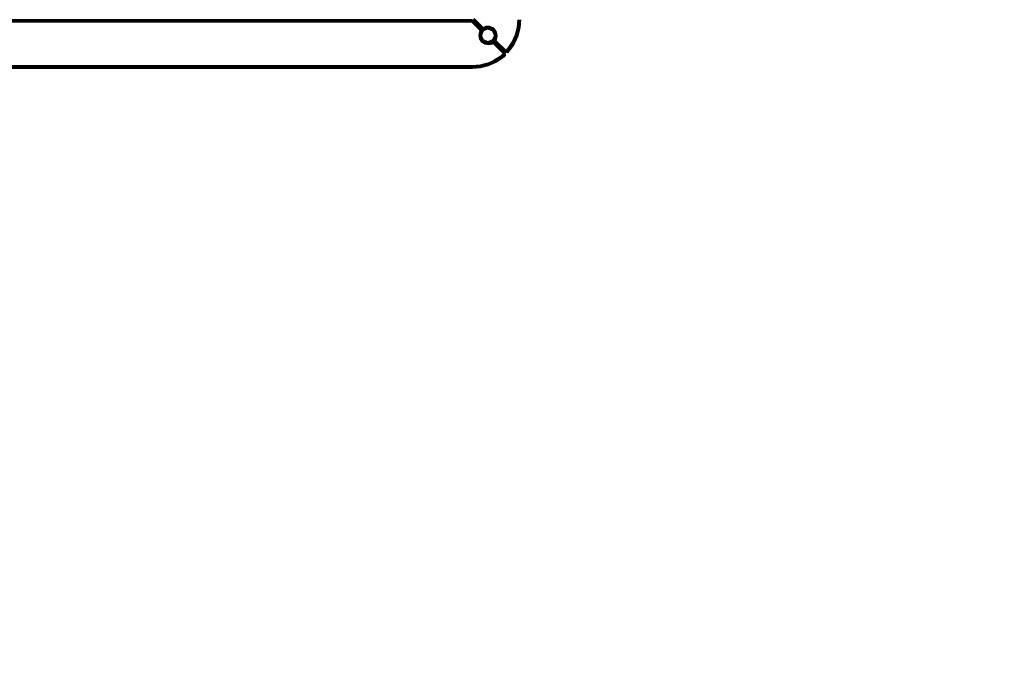
# Model space of a CAD drawing. Units: millimetres. Extents: x -4534 to 376414, y -3372 to 3745.
# Drawn here: x -75 to 532, y 1137 to 1529 of the extents above; entities that cross this region are included whole.
import ezdxf

# ---------------------------------------------------------------- set-up
doc = ezdxf.new("R2010")
doc.units = ezdxf.units.MM
doc.layers.add('Opvangzone', color=7, linetype='Continuous', true_color=0x00a19a)
doc.layers.add('Toestel 2D', color=7, linetype='Continuous', lineweight=20)
doc.layers.add('VP-EQ', color=7, linetype='Continuous', true_color=0x8a3492, plot=False)

# ---------------------------------------------------------------- blocks, each defined once
blk = doc.blocks.new('2851')
at = {"layer": 'VP-EQ', "color": 0}
for p, q in [((4860.496, -3270.229), (4860.491, -3338.443)), ((4860.491, -3270.229), (4860.491, -3338.443)), ((4860.511, -3270.229), (4860.496, -3338.443)), ((4860.505, -3270.229), (4860.496, -3338.443)), ((4860.496, -3270.229), (4860.496, -3338.443)), ((4860.535, -3270.229), (4860.511, -3338.443)), ((4860.523, -3270.229), (4860.511, -3338.443)), ((4860.511, -3270.229), (4860.511, -3338.443)), ((4860.547, -3270.229), (4860.534, -3338.443)), ((4860.535, -3270.229), (4860.534, -3338.443)), ((4860.547, -3270.229), (4860.566, -3338.443)), ((4860.575, -3270.229), (4860.566, -3338.443)), ((4860.575, -3270.229), (4860.602, -3338.443)), ((4860.607, -3270.229), (4860.602, -3338.443)), ((4860.607, -3270.229), (4860.641, -3338.443)), ((4860.641, -3338.443), (4860.641, -3270.229)), ((4863.341, -3270.292), (4863.341, -3338.381)), ((4863.374, -3338.386), (4863.374, -3270.287)), ((4863.406, -3338.39), (4863.406, -3270.283)), ((4863.434, -3338.394), (4863.434, -3270.279)), ((4863.458, -3338.397), (4863.458, -3270.275)), ((4860.496, -3338.443), (4860.491, -3338.443)), ((4860.491, -3338.443), (4860.501, -3338.695)), ((4860.511, -3338.443), (4860.496, -3338.443)), ((4860.496, -3338.443), (4860.506, -3338.694)), ((4860.534, -3338.443), (4860.511, -3338.443)), ((4860.511, -3338.443), (4860.521, -3338.693)), ((4860.566, -3338.443), (4860.534, -3338.443)), ((4860.534, -3338.443), (4860.545, -3338.691)), ((4860.602, -3338.443), (4860.566, -3338.443)), ((4860.566, -3338.443), (4860.576, -3338.688)), ((4860.641, -3338.443), (4860.602, -3338.443)), ((4860.602, -3338.443), (4860.612, -3338.685)), ((4860.651, -3338.682), (4860.641, -3338.443)), ((4862.788, -3338.934), (4863.341, -3338.381)), ((4862.788, -3338.934), (4863.372, -3338.405)), ((4863.372, -3338.405), (4862.789, -3338.944)), ((4862.794, -3338.983), (4863.372, -3338.405)), ((4862.794, -3338.983), (4863.401, -3338.427)), ((4863.401, -3338.427), (4862.795, -3338.992)), ((4862.797, -3339.019), (4863.401, -3338.427)), ((4862.798, -3339.029), (4863.401, -3338.427)), ((4862.798, -3339.029), (4863.426, -3338.446)), ((4862.8, -3339.07), (4863.426, -3338.446)), ((4863.426, -3338.446), (4862.8, -3339.061)), ((4862.8, -3339.07), (4863.437, -3338.454)), ((4862.8, -3339.07), (4863.402, -3338.502)), ((4862.801, -3339.074), (4863.402, -3338.502)), ((4863.402, -3338.502), (4862.816, -3339.09)), ((4862.844, -3339.089), (4863.402, -3338.502)), ((4862.849, -3339.09), (4863.465, -3338.454)), ((4862.849, -3339.09), (4863.473, -3338.464)), ((4862.849, -3339.09), (4863.402, -3338.502)), ((4863.473, -3338.464), (4862.858, -3339.09)), ((4862.89, -3339.092), (4863.473, -3338.464)), ((4862.89, -3339.092), (4863.492, -3338.489)), ((4862.9, -3339.093), (4863.492, -3338.489)), ((4863.492, -3338.489), (4862.927, -3339.095)), ((4862.936, -3339.096), (4863.492, -3338.489)), ((4862.936, -3339.096), (4863.514, -3338.518)), ((4863.514, -3338.518), (4862.975, -3339.101)), ((4862.985, -3339.102), (4863.514, -3338.518)), ((4863.341, -3338.381), (4863.374, -3338.386)), ((4863.372, -3338.405), (4863.341, -3338.381)), ((4863.401, -3338.427), (4863.372, -3338.405)), ((4863.374, -3338.386), (4863.406, -3338.39)), ((4863.426, -3338.446), (4863.401, -3338.427)), ((4863.402, -3338.502), (4863.407, -3338.497)), ((4863.406, -3338.39), (4863.434, -3338.394)), ((4863.417, -3338.488), (4863.407, -3338.497)), ((4863.421, -3338.482), (4863.417, -3338.488)), ((4863.424, -3338.481), (4863.421, -3338.482)), ((4863.424, -3338.481), (4863.426, -3338.478)), ((4863.432, -3338.45), (4863.426, -3338.446)), ((4863.426, -3338.478), (4863.438, -3338.466)), ((4863.429, -3338.448), (4863.447, -3338.43)), ((4863.432, -3338.45), (4863.449, -3338.433)), ((4863.437, -3338.454), (4863.432, -3338.45)), ((4863.434, -3338.394), (4863.458, -3338.397)), ((4863.437, -3338.454), (4863.453, -3338.438)), ((4863.445, -3338.46), (4863.437, -3338.454)), ((4863.438, -3338.466), (4863.441, -3338.464)), ((4863.441, -3338.464), (4863.445, -3338.46)), ((4863.458, -3338.445), (4863.445, -3338.46)), ((4863.447, -3338.43), (4863.449, -3338.433)), ((4863.449, -3338.433), (4863.453, -3338.438)), ((4863.453, -3338.438), (4863.458, -3338.445)), ((4863.458, -3338.397), (4863.476, -3338.4)), ((4863.458, -3338.445), (4863.465, -3338.454)), ((4863.465, -3338.454), (4863.473, -3338.464)), ((4863.473, -3338.464), (4863.492, -3338.489)), ((4860.506, -3338.694), (4860.501, -3338.695)), ((4860.501, -3338.695), (4860.533, -3338.944)), ((4860.521, -3338.693), (4860.506, -3338.694)), ((4860.538, -3338.944), (4860.506, -3338.694)), ((4860.545, -3338.691), (4860.521, -3338.693)), ((4860.552, -3338.941), (4860.521, -3338.693)), ((4860.533, -3338.944), (4860.538, -3338.944)), ((4860.533, -3338.944), (4860.585, -3339.191)), ((4860.552, -3338.941), (4860.538, -3338.944)), ((4860.59, -3339.189), (4860.538, -3338.944)), ((4860.576, -3338.688), (4860.545, -3338.691)), ((4860.576, -3338.937), (4860.545, -3338.691)), ((4860.576, -3338.937), (4860.552, -3338.941)), ((4860.605, -3339.186), (4860.552, -3338.941)), ((4860.612, -3338.685), (4860.576, -3338.688)), ((4860.607, -3338.932), (4860.576, -3338.688)), ((4860.607, -3338.932), (4860.576, -3338.937)), ((4860.628, -3339.18), (4860.576, -3338.937)), ((4860.642, -3338.926), (4860.607, -3338.932)), ((4860.658, -3339.172), (4860.607, -3338.932)), ((4860.651, -3338.682), (4860.612, -3338.685)), ((4860.642, -3338.926), (4860.612, -3338.685)), ((4860.681, -3338.919), (4860.642, -3338.926)), ((4860.693, -3339.163), (4860.642, -3338.926)), ((4860.681, -3338.919), (4860.651, -3338.682)), ((4860.73, -3339.153), (4860.681, -3338.919)), ((4861.969, -3339.215), (4862.023, -3339.114)), ((4862.023, -3339.114), (4862.095, -3339.026)), ((4862.023, -3339.114), (4862.055, -3339.135)), ((4862.122, -3339.053), (4862.055, -3339.135)), ((4862.148, -3339.079), (4862.085, -3339.155)), ((4862.095, -3339.026), (4862.183, -3338.953)), ((4862.095, -3339.026), (4862.122, -3339.053)), ((4862.17, -3339.101), (4862.111, -3339.173)), ((4862.111, -3339.397), (4862.228, -3339.114)), ((4862.205, -3338.986), (4862.122, -3339.053)), ((4862.122, -3339.053), (4862.148, -3339.079)), ((4862.187, -3339.117), (4862.131, -3339.186)), ((4862.197, -3339.128), (4862.143, -3339.194)), ((4862.225, -3339.016), (4862.148, -3339.079)), ((4862.148, -3339.079), (4862.17, -3339.101)), ((4862.148, -3339.197), (4862.201, -3339.132)), ((4862.242, -3339.042), (4862.17, -3339.101)), ((4862.17, -3339.101), (4862.187, -3339.117)), ((4862.183, -3338.953), (4862.284, -3338.9)), ((4862.183, -3338.953), (4862.205, -3338.986)), ((4862.255, -3339.062), (4862.187, -3339.117)), ((4862.187, -3339.117), (4862.197, -3339.128)), ((4862.263, -3339.074), (4862.197, -3339.128)), ((4862.201, -3339.132), (4862.197, -3339.128)), ((4862.201, -3339.132), (4862.228, -3339.114)), ((4862.299, -3338.936), (4862.205, -3338.986)), ((4862.205, -3338.986), (4862.225, -3339.016)), ((4862.312, -3338.969), (4862.225, -3339.016)), ((4862.225, -3339.016), (4862.242, -3339.042)), ((4862.228, -3339.114), (4862.482, -3339.009)), ((4862.228, -3339.114), (4862.266, -3339.078)), ((4862.324, -3338.998), (4862.242, -3339.042)), ((4862.242, -3339.042), (4862.255, -3339.062)), ((4862.333, -3339.02), (4862.255, -3339.062)), ((4862.255, -3339.062), (4862.263, -3339.074)), ((4862.339, -3339.034), (4862.263, -3339.074)), ((4862.266, -3339.078), (4862.263, -3339.074)), ((4862.266, -3339.078), (4862.341, -3339.039)), ((4862.284, -3338.9), (4862.393, -3338.867)), ((4862.284, -3338.9), (4862.299, -3338.936)), ((4862.401, -3338.906), (4862.299, -3338.936)), ((4862.299, -3338.936), (4862.312, -3338.969)), ((4862.407, -3338.941), (4862.312, -3338.969)), ((4862.312, -3338.969), (4862.324, -3338.998)), ((4862.413, -3338.972), (4862.324, -3338.998)), ((4862.324, -3338.998), (4862.333, -3339.02)), ((4862.418, -3338.995), (4862.333, -3339.02)), ((4862.333, -3339.02), (4862.339, -3339.034)), ((4862.421, -3339.01), (4862.339, -3339.034)), ((4862.341, -3339.039), (4862.339, -3339.034)), ((4862.341, -3339.039), (4862.422, -3339.015)), ((4862.393, -3338.867), (4862.507, -3338.857)), ((4862.393, -3338.867), (4862.401, -3338.906)), ((4862.507, -3338.896), (4862.401, -3338.906)), ((4862.401, -3338.906), (4862.407, -3338.941)), ((4862.506, -3338.932), (4862.407, -3338.941)), ((4862.407, -3338.941), (4862.413, -3338.972)), ((4862.506, -3338.963), (4862.413, -3338.972)), ((4862.413, -3338.972), (4862.418, -3338.995)), ((4862.506, -3338.987), (4862.418, -3338.995)), ((4862.418, -3338.995), (4862.421, -3339.01)), ((4862.506, -3339.002), (4862.421, -3339.01)), ((4862.422, -3339.015), (4862.421, -3339.01)), ((4862.422, -3339.015), (4862.482, -3339.009)), ((4862.482, -3339.009), (4862.506, -3339.007)), ((4862.507, -3338.896), (4862.506, -3338.932)), ((4862.605, -3338.943), (4862.506, -3338.932)), ((4862.506, -3338.932), (4862.506, -3338.963)), ((4862.598, -3338.973), (4862.506, -3338.963)), ((4862.506, -3338.963), (4862.506, -3338.987)), ((4862.594, -3338.997), (4862.506, -3338.987)), ((4862.506, -3338.987), (4862.506, -3339.002)), ((4862.506, -3339.007), (4862.506, -3339.002)), ((4862.59, -3339.011), (4862.506, -3339.002)), ((4862.506, -3339.007), (4862.545, -3339.012)), ((4862.507, -3338.857), (4862.62, -3338.87)), ((4862.507, -3338.857), (4862.507, -3338.896)), ((4862.612, -3338.908), (4862.507, -3338.896)), ((4862.545, -3339.012), (4862.77, -3339.105)), ((4862.545, -3339.012), (4862.589, -3339.016)), ((4862.589, -3339.016), (4862.59, -3339.011)), ((4862.67, -3339.042), (4862.589, -3339.016)), ((4862.594, -3338.997), (4862.59, -3339.011)), ((4862.672, -3339.037), (4862.59, -3339.011)), ((4862.598, -3338.973), (4862.594, -3338.997)), ((4862.678, -3339.023), (4862.594, -3338.997)), ((4862.605, -3338.943), (4862.598, -3338.973)), ((4862.687, -3339.002), (4862.598, -3338.973)), ((4862.612, -3338.908), (4862.605, -3338.943)), ((4862.699, -3338.973), (4862.605, -3338.943)), ((4862.62, -3338.87), (4862.612, -3338.908)), ((4862.714, -3338.94), (4862.612, -3338.908)), ((4862.62, -3338.87), (4862.729, -3338.904)), ((4862.67, -3339.042), (4862.672, -3339.037)), ((4862.67, -3339.042), (4862.743, -3339.083)), ((4862.678, -3339.023), (4862.672, -3339.037)), ((4862.746, -3339.079), (4862.672, -3339.037)), ((4862.687, -3339.002), (4862.678, -3339.023)), ((4862.755, -3339.066), (4862.678, -3339.023)), ((4862.699, -3338.973), (4862.687, -3339.002)), ((4862.768, -3339.047), (4862.687, -3339.002)), ((4862.714, -3338.94), (4862.699, -3338.973)), ((4862.795, -3338.992), (4862.699, -3338.973)), ((4862.699, -3338.973), (4862.796, -3339.006)), ((4862.699, -3338.973), (4862.786, -3339.021)), ((4862.729, -3338.904), (4862.714, -3338.94)), ((4862.794, -3338.983), (4862.714, -3338.94)), ((4862.714, -3338.94), (4862.795, -3338.992)), ((4862.729, -3338.904), (4862.788, -3338.934)), ((4862.729, -3338.904), (4862.794, -3338.983)), ((4862.789, -3338.944), (4862.729, -3338.904)), ((4862.746, -3339.079), (4862.743, -3339.083)), ((4862.743, -3339.083), (4862.77, -3339.105)), ((4862.755, -3339.066), (4862.746, -3339.079)), ((4862.802, -3339.104), (4862.746, -3339.079)), ((4862.746, -3339.079), (4862.77, -3339.105)), ((4862.768, -3339.047), (4862.755, -3339.066)), ((4862.802, -3339.104), (4862.755, -3339.066)), ((4862.795, -3339.07), (4862.755, -3339.066)), ((4862.786, -3339.021), (4862.768, -3339.047)), ((4862.8, -3339.061), (4862.768, -3339.047)), ((4862.795, -3339.07), (4862.768, -3339.047)), ((4862.787, -3339.112), (4862.77, -3339.105)), ((4862.786, -3339.021), (4862.796, -3339.006)), ((4862.786, -3339.021), (4862.797, -3339.019)), ((4862.786, -3339.021), (4862.8, -3339.061)), ((4862.787, -3339.112), (4862.788, -3339.117)), ((4862.788, -3338.934), (4862.789, -3338.944)), ((4862.788, -3339.117), (4862.795, -3339.119)), ((4862.789, -3338.944), (4862.794, -3338.983)), ((4862.794, -3338.983), (4862.795, -3338.992)), ((4862.796, -3339.006), (4862.795, -3338.992)), ((4862.8, -3339.07), (4862.795, -3339.07)), ((4862.801, -3339.074), (4862.795, -3339.07)), ((4862.795, -3339.119), (4862.802, -3339.124)), ((4862.795, -3339.119), (4862.798, -3339.125)), ((4862.796, -3339.006), (4862.797, -3339.019)), ((4862.797, -3339.019), (4862.798, -3339.029)), ((4862.798, -3339.029), (4862.8, -3339.061)), ((4862.798, -3339.125), (4862.802, -3339.124)), ((4862.8, -3339.13), (4862.798, -3339.125)), ((4862.8, -3339.061), (4862.8, -3339.07)), ((4862.8, -3339.07), (4862.801, -3339.074)), ((4862.802, -3339.132), (4862.8, -3339.13)), ((4862.801, -3339.074), (4862.802, -3339.104)), ((4862.802, -3339.104), (4862.803, -3339.108)), ((4862.807, -3339.104), (4862.802, -3339.104)), ((4862.803, -3339.108), (4862.802, -3339.116)), ((4862.802, -3339.116), (4862.802, -3339.121)), ((4862.802, -3339.124), (4862.81, -3339.116)), ((4862.802, -3339.132), (4862.814, -3339.12)), ((4862.802, -3339.128), (4862.814, -3339.12)), ((4862.802, -3339.121), (4862.802, -3339.124)), ((4862.802, -3339.124), (4862.802, -3339.128)), ((4862.802, -3339.124), (4862.802, -3339.132)), ((4862.802, -3339.128), (4862.802, -3339.132)), ((4862.802, -3339.132), (4862.91, -3339.397)), ((4862.803, -3339.108), (4862.807, -3339.104)), ((4862.803, -3339.108), (4862.81, -3339.116)), ((4862.807, -3339.104), (4862.815, -3339.096)), ((4862.814, -3339.112), (4862.807, -3339.104)), ((4862.81, -3339.116), (4862.814, -3339.112)), ((4862.81, -3339.116), (4862.814, -3339.12)), ((4862.814, -3339.116), (4862.814, -3339.112)), ((4862.814, -3339.12), (4862.816, -3339.114)), ((4862.84, -3339.144), (4862.814, -3339.116)), ((4862.814, -3339.12), (4862.836, -3339.146)), ((4862.815, -3339.096), (4862.816, -3339.09)), ((4862.852, -3339.135), (4862.815, -3339.096)), ((4862.844, -3339.089), (4862.816, -3339.09)), ((4862.816, -3339.099), (4862.84, -3339.144)), ((4862.849, -3339.09), (4862.844, -3339.089)), ((4862.844, -3339.089), (4862.849, -3339.095)), ((4862.849, -3339.09), (4862.849, -3339.095)), ((4862.858, -3339.09), (4862.849, -3339.09)), ((4862.849, -3339.095), (4862.872, -3339.121)), ((4862.849, -3339.095), (4862.852, -3339.135)), ((4862.872, -3339.121), (4862.852, -3339.135)), ((4862.89, -3339.092), (4862.858, -3339.09)), ((4862.898, -3339.104), (4862.858, -3339.09)), ((4862.858, -3339.09), (4862.872, -3339.121)), ((4862.898, -3339.104), (4862.872, -3339.121)), ((4862.872, -3339.121), (4862.917, -3339.203)), ((4862.9, -3339.093), (4862.89, -3339.092)), ((4862.898, -3339.104), (4862.9, -3339.093)), ((4862.898, -3339.104), (4862.912, -3339.094)), ((4862.946, -3339.191), (4862.898, -3339.104)), ((4862.912, -3339.094), (4862.9, -3339.093)), ((4862.946, -3339.191), (4862.912, -3339.094)), ((4862.912, -3339.094), (4862.927, -3339.095)), ((4862.936, -3339.096), (4862.927, -3339.095)), ((4862.979, -3339.176), (4862.927, -3339.095)), ((4862.927, -3339.095), (4862.946, -3339.191)), ((4862.975, -3339.101), (4862.936, -3339.096)), ((4862.936, -3339.096), (4862.979, -3339.176)), ((4863.015, -3339.161), (4862.936, -3339.096)), ((4862.985, -3339.102), (4862.975, -3339.101)), ((4862.975, -3339.101), (4863.015, -3339.161)), ((4862.985, -3339.102), (4863.538, -3338.549)), ((4863.015, -3339.161), (4862.985, -3339.102)), ((4860.585, -3339.191), (4860.59, -3339.189)), ((4860.585, -3339.191), (4860.658, -3339.432)), ((4860.605, -3339.186), (4860.59, -3339.189)), ((4860.59, -3339.189), (4860.663, -3339.43)), ((4860.628, -3339.18), (4860.605, -3339.186)), ((4860.605, -3339.186), (4860.677, -3339.425)), ((4860.658, -3339.172), (4860.628, -3339.18)), ((4860.628, -3339.18), (4860.699, -3339.417)), ((4860.693, -3339.163), (4860.658, -3339.172)), ((4860.658, -3339.172), (4860.729, -3339.407)), ((4860.663, -3339.43), (4860.658, -3339.432)), ((4860.658, -3339.432), (4860.751, -3339.666)), ((4860.677, -3339.425), (4860.663, -3339.43)), ((4860.756, -3339.664), (4860.663, -3339.43)), ((4860.699, -3339.417), (4860.677, -3339.425)), ((4860.769, -3339.657), (4860.677, -3339.425)), ((4860.73, -3339.153), (4860.693, -3339.163)), ((4860.693, -3339.163), (4860.763, -3339.395)), ((4860.729, -3339.407), (4860.699, -3339.417)), ((4860.791, -3339.648), (4860.699, -3339.417)), ((4860.763, -3339.395), (4860.729, -3339.407)), ((4860.819, -3339.635), (4860.729, -3339.407)), ((4860.8, -3339.382), (4860.73, -3339.153)), ((4860.751, -3339.666), (4860.756, -3339.664)), ((4860.751, -3339.666), (4860.863, -3339.891)), ((4860.769, -3339.657), (4860.756, -3339.664)), ((4860.867, -3339.889), (4860.756, -3339.664)), ((4860.8, -3339.382), (4860.763, -3339.395)), ((4860.852, -3339.62), (4860.763, -3339.395)), ((4860.791, -3339.648), (4860.769, -3339.657)), ((4860.881, -3339.881), (4860.769, -3339.657)), ((4860.819, -3339.635), (4860.791, -3339.648)), ((4860.901, -3339.87), (4860.791, -3339.648)), ((4860.888, -3339.605), (4860.8, -3339.382)), ((4860.852, -3339.62), (4860.819, -3339.635)), ((4860.929, -3339.855), (4860.819, -3339.635)), ((4860.888, -3339.605), (4860.852, -3339.62)), ((4860.96, -3339.837), (4860.852, -3339.62)), ((4860.994, -3339.819), (4860.888, -3339.605)), ((4861.372, -3340.35), (4862.004, -3339.719)), ((4862.004, -3339.719), (4861.379, -3340.364)), ((4862.004, -3339.719), (4861.387, -3340.381)), ((4862.014, -3339.72), (4861.387, -3340.381)), ((4861.387, -3340.381), (4862.052, -3339.724)), ((4862.052, -3339.724), (4861.396, -3340.399)), ((4862.052, -3339.724), (4861.402, -3340.412)), ((4862.061, -3339.725), (4861.402, -3340.412)), ((4862.089, -3339.728), (4861.402, -3340.412)), ((4862.089, -3339.728), (4861.405, -3340.419)), ((4862.099, -3339.729), (4861.405, -3340.419)), ((4862.14, -3339.731), (4861.423, -3340.455)), ((4861.426, -3340.461), (4862.14, -3339.731)), ((4862.099, -3339.729), (4861.436, -3340.417)), ((4862.13, -3339.731), (4861.436, -3340.417)), ((4862.14, -3339.731), (4861.442, -3340.424)), ((4862.13, -3339.731), (4861.442, -3340.424)), ((4861.927, -3339.438), (4861.937, -3339.324)), ((4861.927, -3339.438), (4861.965, -3339.437)), ((4861.939, -3339.551), (4861.927, -3339.438)), ((4861.937, -3339.324), (4861.969, -3339.215)), ((4861.937, -3339.324), (4861.975, -3339.331)), ((4861.939, -3339.551), (4861.977, -3339.543)), ((4861.973, -3339.66), (4861.939, -3339.551)), ((4861.975, -3339.331), (4861.965, -3339.437)), ((4861.965, -3339.437), (4862.002, -3339.437)), ((4861.965, -3339.437), (4861.977, -3339.543)), ((4861.969, -3339.215), (4862.005, -3339.229)), ((4861.973, -3339.66), (4862.009, -3339.644)), ((4862.004, -3339.719), (4861.973, -3339.66)), ((4862.005, -3339.229), (4861.975, -3339.331)), ((4861.975, -3339.331), (4862.01, -3339.338)), ((4861.977, -3339.543), (4862.012, -3339.536)), ((4861.977, -3339.543), (4862.009, -3339.644)), ((4862.01, -3339.338), (4862.002, -3339.437)), ((4862.002, -3339.437), (4862.033, -3339.437)), ((4862.002, -3339.437), (4862.012, -3339.536)), ((4862.009, -3339.644), (4862.004, -3339.719)), ((4862.014, -3339.72), (4862.004, -3339.719)), ((4862.055, -3339.135), (4862.005, -3339.229)), ((4862.005, -3339.229), (4862.039, -3339.243)), ((4862.009, -3339.644), (4862.042, -3339.63)), ((4862.009, -3339.644), (4862.014, -3339.72)), ((4862.052, -3339.724), (4862.009, -3339.644)), ((4862.039, -3339.243), (4862.01, -3339.338)), ((4862.01, -3339.338), (4862.041, -3339.344)), ((4862.012, -3339.536), (4862.043, -3339.529)), ((4862.012, -3339.536), (4862.042, -3339.63)), ((4862.014, -3339.72), (4862.052, -3339.724)), ((4862.041, -3339.344), (4862.033, -3339.437)), ((4862.033, -3339.437), (4862.056, -3339.436)), ((4862.033, -3339.437), (4862.043, -3339.529)), ((4862.085, -3339.155), (4862.039, -3339.243)), ((4862.039, -3339.243), (4862.067, -3339.255)), ((4862.067, -3339.255), (4862.041, -3339.344)), ((4862.041, -3339.344), (4862.064, -3339.348)), ((4862.042, -3339.63), (4862.071, -3339.618)), ((4862.042, -3339.63), (4862.061, -3339.725)), ((4862.09, -3339.717), (4862.042, -3339.63)), ((4862.052, -3339.724), (4862.042, -3339.63)), ((4862.043, -3339.529), (4862.066, -3339.524)), ((4862.043, -3339.529), (4862.071, -3339.618)), ((4862.052, -3339.724), (4862.061, -3339.725)), ((4862.055, -3339.135), (4862.085, -3339.155)), ((4862.064, -3339.348), (4862.056, -3339.436)), ((4862.056, -3339.436), (4862.071, -3339.436)), ((4862.056, -3339.436), (4862.066, -3339.524)), ((4862.061, -3339.725), (4862.09, -3339.717)), ((4862.061, -3339.725), (4862.089, -3339.728)), ((4862.09, -3339.264), (4862.064, -3339.348)), ((4862.064, -3339.348), (4862.079, -3339.351)), ((4862.066, -3339.524), (4862.081, -3339.521)), ((4862.066, -3339.524), (4862.093, -3339.608)), ((4862.111, -3339.173), (4862.067, -3339.255)), ((4862.067, -3339.255), (4862.09, -3339.264)), ((4862.079, -3339.351), (4862.071, -3339.436)), ((4862.077, -3339.436), (4862.071, -3339.436)), ((4862.071, -3339.436), (4862.081, -3339.521)), ((4862.071, -3339.618), (4862.093, -3339.608)), ((4862.071, -3339.618), (4862.116, -3339.699)), ((4862.077, -3339.436), (4862.084, -3339.352)), ((4862.086, -3339.52), (4862.077, -3339.436)), ((4862.103, -3339.269), (4862.079, -3339.351)), ((4862.084, -3339.352), (4862.079, -3339.351)), ((4862.086, -3339.52), (4862.081, -3339.521)), ((4862.081, -3339.521), (4862.107, -3339.602)), ((4862.084, -3339.352), (4862.108, -3339.271)), ((4862.085, -3339.155), (4862.111, -3339.173)), ((4862.111, -3339.6), (4862.086, -3339.52)), ((4862.089, -3339.728), (4862.09, -3339.717)), ((4862.099, -3339.729), (4862.089, -3339.728)), ((4862.131, -3339.186), (4862.09, -3339.264)), ((4862.09, -3339.264), (4862.103, -3339.269)), ((4862.09, -3339.717), (4862.116, -3339.699)), ((4862.099, -3339.729), (4862.09, -3339.717)), ((4862.093, -3339.608), (4862.107, -3339.602)), ((4862.093, -3339.608), (4862.136, -3339.686)), ((4862.099, -3339.729), (4862.116, -3339.699)), ((4862.099, -3339.729), (4862.13, -3339.731)), ((4862.143, -3339.194), (4862.103, -3339.269)), ((4862.108, -3339.271), (4862.103, -3339.269)), ((4862.107, -3339.602), (4862.111, -3339.6)), ((4862.107, -3339.602), (4862.148, -3339.677)), ((4862.108, -3339.271), (4862.148, -3339.197)), ((4862.111, -3339.173), (4862.131, -3339.186)), ((4862.228, -3339.68), (4862.111, -3339.397)), ((4862.152, -3339.674), (4862.111, -3339.6)), ((4862.116, -3339.699), (4862.136, -3339.686)), ((4862.116, -3339.699), (4862.13, -3339.731)), ((4862.14, -3339.726), (4862.116, -3339.699)), ((4862.13, -3339.731), (4862.14, -3339.731)), ((4862.131, -3339.186), (4862.143, -3339.194)), ((4862.136, -3339.686), (4862.148, -3339.677)), ((4862.172, -3339.732), (4862.136, -3339.686)), ((4862.136, -3339.686), (4862.14, -3339.726)), ((4862.173, -3339.724), (4862.136, -3339.686)), ((4862.144, -3339.731), (4862.14, -3339.726)), ((4862.14, -3339.731), (4862.14, -3339.726)), ((4862.144, -3339.731), (4862.14, -3339.731)), ((4862.148, -3339.197), (4862.143, -3339.194)), ((4862.144, -3339.731), (4862.172, -3339.732)), ((4862.148, -3339.677), (4862.152, -3339.674)), ((4862.173, -3339.705), (4862.148, -3339.677)), ((4862.173, -3339.724), (4862.148, -3339.677)), ((4862.152, -3339.674), (4862.174, -3339.701)), ((4862.154, -3339.75), (4862.172, -3339.732)), ((4862.175, -3339.728), (4862.172, -3339.732)), ((4862.174, -3339.701), (4862.173, -3339.705)), ((4862.174, -3339.708), (4862.173, -3339.705)), ((4862.183, -3339.72), (4862.173, -3339.724)), ((4862.175, -3339.728), (4862.173, -3339.724)), ((4862.174, -3339.701), (4862.186, -3339.689)), ((4862.186, -3339.696), (4862.174, -3339.701)), ((4862.177, -3339.706), (4862.174, -3339.708)), ((4862.178, -3339.711), (4862.174, -3339.708)), ((4862.183, -3339.72), (4862.175, -3339.728)), ((4862.186, -3339.696), (4862.177, -3339.706)), ((4862.177, -3339.706), (4862.178, -3339.711)), ((4862.178, -3339.711), (4862.18, -3339.717)), ((4862.178, -3339.711), (4862.186, -3339.711)), ((4862.183, -3339.72), (4862.18, -3339.717)), ((4862.18, -3339.717), (4862.186, -3339.72)), ((4862.184, -3339.714), (4862.183, -3339.72)), ((4862.183, -3339.72), (4862.186, -3339.717)), ((4862.188, -3339.746), (4862.183, -3339.72)), ((4862.186, -3339.711), (4862.184, -3339.714)), ((4862.186, -3339.689), (4862.186, -3339.692)), ((4862.208, -3339.712), (4862.186, -3339.689)), ((4862.186, -3339.696), (4862.186, -3339.692)), ((4862.186, -3339.696), (4862.186, -3339.711)), ((4862.208, -3339.712), (4862.186, -3339.696)), ((4862.186, -3339.711), (4862.186, -3339.717)), ((4862.186, -3339.711), (4862.242, -3339.742)), ((4862.186, -3339.717), (4862.233, -3339.754)), ((4862.245, -3339.738), (4862.208, -3339.712)), ((4862.208, -3339.712), (4862.242, -3339.742)), ((4862.511, -3339.797), (4862.228, -3339.68)), ((4862.242, -3339.742), (4862.245, -3339.738)), ((4862.318, -3339.779), (4862.245, -3339.738)), ((4862.794, -3339.68), (4862.511, -3339.797)), ((4862.787, -3339.689), (4862.722, -3339.742)), ((4862.791, -3339.693), (4862.725, -3339.747)), ((4862.801, -3339.703), (4862.733, -3339.759)), ((4862.818, -3339.72), (4862.746, -3339.779)), ((4862.794, -3339.68), (4862.787, -3339.689)), ((4862.787, -3339.689), (4862.791, -3339.693)), ((4862.845, -3339.626), (4862.791, -3339.693)), ((4862.801, -3339.703), (4862.791, -3339.693)), ((4862.91, -3339.397), (4862.794, -3339.68)), ((4862.84, -3339.624), (4862.794, -3339.68)), ((4862.857, -3339.635), (4862.801, -3339.703)), ((4862.818, -3339.72), (4862.801, -3339.703)), ((4862.877, -3339.648), (4862.818, -3339.72)), ((4862.84, -3339.742), (4862.818, -3339.72)), ((4862.84, -3339.144), (4862.836, -3339.146)), ((4862.836, -3339.146), (4862.877, -3339.22)), ((4862.852, -3339.135), (4862.84, -3339.144)), ((4862.84, -3339.144), (4862.882, -3339.218)), ((4862.88, -3339.549), (4862.84, -3339.624)), ((4862.84, -3339.624), (4862.845, -3339.626)), ((4862.903, -3339.665), (4862.84, -3339.742)), ((4862.885, -3339.551), (4862.845, -3339.626)), ((4862.857, -3339.635), (4862.845, -3339.626)), ((4862.852, -3339.135), (4862.895, -3339.212)), ((4862.899, -3339.557), (4862.857, -3339.635)), ((4862.877, -3339.648), (4862.857, -3339.635)), ((4862.933, -3339.685), (4862.866, -3339.768)), ((4862.877, -3339.22), (4862.882, -3339.218)), ((4862.877, -3339.22), (4862.902, -3339.301)), ((4862.921, -3339.566), (4862.877, -3339.648)), ((4862.903, -3339.665), (4862.877, -3339.648)), ((4862.904, -3339.468), (4862.88, -3339.549)), ((4862.88, -3339.549), (4862.885, -3339.551)), ((4862.895, -3339.212), (4862.882, -3339.218)), ((4862.882, -3339.218), (4862.907, -3339.299)), ((4862.909, -3339.469), (4862.885, -3339.551)), ((4862.899, -3339.557), (4862.885, -3339.551)), ((4862.893, -3339.795), (4862.965, -3339.707)), ((4862.917, -3339.203), (4862.895, -3339.212)), ((4862.895, -3339.212), (4862.922, -3339.296)), ((4862.924, -3339.472), (4862.899, -3339.557)), ((4862.921, -3339.566), (4862.899, -3339.557)), ((4862.907, -3339.299), (4862.902, -3339.301)), ((4862.902, -3339.301), (4862.912, -3339.384)), ((4862.949, -3339.578), (4862.903, -3339.665)), ((4862.933, -3339.685), (4862.903, -3339.665)), ((4862.91, -3339.397), (4862.904, -3339.468)), ((4862.904, -3339.468), (4862.909, -3339.469)), ((4862.922, -3339.296), (4862.907, -3339.299)), ((4862.907, -3339.299), (4862.917, -3339.384)), ((4862.917, -3339.384), (4862.909, -3339.469)), ((4862.924, -3339.472), (4862.909, -3339.469)), ((4862.912, -3339.384), (4862.91, -3339.397)), ((4862.912, -3339.384), (4862.917, -3339.384)), ((4862.946, -3339.191), (4862.917, -3339.203)), ((4862.917, -3339.203), (4862.945, -3339.291)), ((4862.932, -3339.384), (4862.917, -3339.384)), ((4862.947, -3339.477), (4862.921, -3339.566)), ((4862.949, -3339.578), (4862.921, -3339.566)), ((4862.945, -3339.291), (4862.922, -3339.296)), ((4862.922, -3339.296), (4862.932, -3339.384)), ((4862.932, -3339.384), (4862.924, -3339.472)), ((4862.947, -3339.477), (4862.924, -3339.472)), ((4862.955, -3339.384), (4862.932, -3339.384)), ((4862.983, -3339.591), (4862.933, -3339.685)), ((4862.965, -3339.707), (4862.933, -3339.685)), ((4862.976, -3339.285), (4862.945, -3339.291)), ((4862.945, -3339.291), (4862.955, -3339.384)), ((4862.979, -3339.176), (4862.946, -3339.191)), ((4862.946, -3339.191), (4862.976, -3339.285)), ((4862.955, -3339.384), (4862.947, -3339.477)), ((4862.978, -3339.482), (4862.947, -3339.477)), ((4862.978, -3339.482), (4862.949, -3339.578)), ((4862.983, -3339.591), (4862.949, -3339.578)), ((4862.987, -3339.384), (4862.955, -3339.384)), ((4862.965, -3339.707), (4863.019, -3339.606)), ((4863.011, -3339.278), (4862.976, -3339.285)), ((4862.976, -3339.285), (4862.987, -3339.384)), ((4862.987, -3339.384), (4862.978, -3339.482)), ((4863.013, -3339.489), (4862.978, -3339.482)), ((4863.015, -3339.161), (4862.979, -3339.176)), ((4862.979, -3339.176), (4863.011, -3339.278)), ((4863.013, -3339.489), (4862.983, -3339.591)), ((4863.019, -3339.606), (4862.983, -3339.591)), ((4863.023, -3339.383), (4862.987, -3339.384)), ((4863.049, -3339.27), (4863.011, -3339.278)), ((4863.011, -3339.278), (4863.023, -3339.383)), ((4863.023, -3339.383), (4863.013, -3339.489)), ((4863.051, -3339.497), (4863.013, -3339.489)), ((4863.049, -3339.27), (4863.015, -3339.161)), ((4863.019, -3339.606), (4863.051, -3339.497)), ((4863.062, -3339.383), (4863.023, -3339.383)), ((4863.062, -3339.383), (4863.049, -3339.27)), ((4863.051, -3339.497), (4863.062, -3339.383)), ((4860.863, -3339.891), (4860.867, -3339.889)), ((4860.863, -3339.891), (4860.994, -3340.106)), ((4860.881, -3339.881), (4860.867, -3339.889)), ((4860.867, -3339.889), (4860.998, -3340.103)), ((4860.901, -3339.87), (4860.881, -3339.881)), ((4860.881, -3339.881), (4861.01, -3340.095)), ((4860.929, -3339.855), (4860.901, -3339.87)), ((4860.901, -3339.87), (4861.03, -3340.082)), ((4860.96, -3339.837), (4860.929, -3339.855)), ((4860.929, -3339.855), (4861.056, -3340.065)), ((4860.994, -3339.819), (4860.96, -3339.837)), ((4860.96, -3339.837), (4861.086, -3340.045)), ((4861.118, -3340.023), (4860.994, -3339.819)), ((4860.998, -3340.103), (4860.994, -3340.106)), ((4860.994, -3340.106), (4861.142, -3340.31)), ((4861.01, -3340.095), (4860.998, -3340.103)), ((4861.146, -3340.306), (4860.998, -3340.103)), ((4861.03, -3340.082), (4861.01, -3340.095)), ((4861.158, -3340.297), (4861.01, -3340.095)), ((4861.056, -3340.065), (4861.03, -3340.082)), ((4861.176, -3340.282), (4861.03, -3340.082)), ((4861.086, -3340.045), (4861.056, -3340.065)), ((4861.201, -3340.263), (4861.056, -3340.065)), ((4861.118, -3340.023), (4861.086, -3340.045)), ((4861.229, -3340.24), (4861.086, -3340.045)), ((4861.259, -3340.216), (4861.118, -3340.023)), ((4861.142, -3340.31), (4861.146, -3340.306)), ((4861.299, -3340.487), (4861.142, -3340.31)), ((4861.142, -3340.31), (4861.297, -3340.49)), ((4861.158, -3340.297), (4861.146, -3340.306)), ((4861.146, -3340.306), (4861.307, -3340.472)), ((4861.299, -3340.487), (4861.146, -3340.306)), ((4861.176, -3340.282), (4861.158, -3340.297)), ((4861.307, -3340.472), (4861.158, -3340.297)), ((4861.317, -3340.453), (4861.158, -3340.297)), ((4861.201, -3340.263), (4861.176, -3340.282)), ((4861.176, -3340.282), (4861.321, -3340.445)), ((4861.317, -3340.453), (4861.176, -3340.282)), ((4861.229, -3340.24), (4861.201, -3340.263)), ((4861.201, -3340.263), (4861.346, -3340.398)), ((4861.201, -3340.263), (4861.336, -3340.417)), ((4861.321, -3340.445), (4861.201, -3340.263)), ((4861.259, -3340.216), (4861.229, -3340.24)), ((4861.229, -3340.24), (4861.358, -3340.375)), ((4861.229, -3340.24), (4861.346, -3340.398)), ((4861.229, -3340.24), (4861.369, -3340.347)), ((4861.369, -3340.347), (4861.259, -3340.216)), ((4862.122, -3339.782), (4861.426, -3340.461)), ((4861.458, -3340.464), (4862.188, -3339.75)), ((4862.122, -3339.782), (4861.458, -3340.464)), ((4862.188, -3339.75), (4861.464, -3340.467)), ((4862.188, -3339.75), (4861.481, -3340.462)), ((4862.188, -3339.76), (4861.481, -3340.462)), ((4862.188, -3339.76), (4861.487, -3340.469)), ((4862.19, -3339.791), (4861.487, -3340.469)), ((4862.19, -3339.791), (4861.5, -3340.485)), ((4862.191, -3339.801), (4861.5, -3340.485)), ((4862.191, -3339.801), (4861.506, -3340.488)), ((4862.193, -3339.829), (4861.506, -3340.488)), ((4862.194, -3339.838), (4861.506, -3340.488)), ((4862.194, -3339.838), (4861.52, -3340.494)), ((4861.537, -3340.503), (4862.194, -3339.838)), ((4862.199, -3339.876), (4861.537, -3340.503)), ((4862.2, -3339.886), (4861.537, -3340.503)), ((4862.2, -3339.886), (4861.555, -3340.511)), ((4861.569, -3340.518), (4862.2, -3339.886)), ((4862.122, -3339.782), (4862.136, -3339.768)), ((4862.136, -3339.768), (4862.154, -3339.75)), ((4862.188, -3339.746), (4862.192, -3339.75)), ((4862.188, -3339.75), (4862.188, -3339.746)), ((4862.188, -3339.75), (4862.188, -3339.76)), ((4862.188, -3339.75), (4862.192, -3339.75)), ((4862.22, -3339.774), (4862.188, -3339.76)), ((4862.19, -3339.791), (4862.188, -3339.76)), ((4862.19, -3339.791), (4862.22, -3339.774)), ((4862.19, -3339.791), (4862.202, -3339.799)), ((4862.191, -3339.801), (4862.19, -3339.791)), ((4862.202, -3339.799), (4862.191, -3339.801)), ((4862.193, -3339.829), (4862.191, -3339.801)), ((4862.233, -3339.754), (4862.192, -3339.75)), ((4862.192, -3339.75), (4862.22, -3339.774)), ((4862.193, -3339.829), (4862.202, -3339.799)), ((4862.289, -3339.848), (4862.193, -3339.829)), ((4862.194, -3339.838), (4862.193, -3339.829)), ((4862.199, -3339.876), (4862.194, -3339.838)), ((4862.194, -3339.838), (4862.274, -3339.881)), ((4862.194, -3339.838), (4862.289, -3339.848)), ((4862.2, -3339.886), (4862.199, -3339.876)), ((4862.199, -3339.876), (4862.274, -3339.881)), ((4862.274, -3339.881), (4862.2, -3339.886)), ((4862.2, -3339.886), (4862.259, -3339.916)), ((4862.202, -3339.799), (4862.22, -3339.774)), ((4862.202, -3339.799), (4862.289, -3339.848)), ((4862.22, -3339.774), (4862.233, -3339.754)), ((4862.301, -3339.819), (4862.22, -3339.774)), ((4862.233, -3339.754), (4862.242, -3339.742)), ((4862.31, -3339.797), (4862.233, -3339.754)), ((4862.316, -3339.783), (4862.242, -3339.742)), ((4862.259, -3339.916), (4862.274, -3339.881)), ((4862.259, -3339.916), (4862.368, -3339.951)), ((4862.274, -3339.881), (4862.289, -3339.848)), ((4862.376, -3339.913), (4862.274, -3339.881)), ((4862.289, -3339.848), (4862.301, -3339.819)), ((4862.383, -3339.878), (4862.289, -3339.848)), ((4862.301, -3339.819), (4862.31, -3339.797)), ((4862.39, -3339.847), (4862.301, -3339.819)), ((4862.31, -3339.797), (4862.316, -3339.783)), ((4862.395, -3339.824), (4862.31, -3339.797)), ((4862.316, -3339.783), (4862.318, -3339.779)), ((4862.398, -3339.809), (4862.316, -3339.783)), ((4862.399, -3339.804), (4862.318, -3339.779)), ((4862.368, -3339.951), (4862.376, -3339.913)), ((4862.368, -3339.951), (4862.481, -3339.963)), ((4862.376, -3339.913), (4862.383, -3339.878)), ((4862.481, -3339.925), (4862.376, -3339.913)), ((4862.383, -3339.878), (4862.39, -3339.847)), ((4862.482, -3339.888), (4862.383, -3339.878)), ((4862.39, -3339.847), (4862.395, -3339.824)), ((4862.482, -3339.857), (4862.39, -3339.847)), ((4862.395, -3339.824), (4862.398, -3339.809)), ((4862.482, -3339.833), (4862.395, -3339.824)), ((4862.399, -3339.804), (4862.398, -3339.809)), ((4862.482, -3339.818), (4862.398, -3339.809)), ((4862.483, -3339.813), (4862.399, -3339.804)), ((4862.481, -3339.925), (4862.482, -3339.888)), ((4862.587, -3339.915), (4862.481, -3339.925)), ((4862.481, -3339.963), (4862.481, -3339.925)), ((4862.481, -3339.963), (4862.595, -3339.953)), ((4862.567, -3339.811), (4862.482, -3339.818)), ((4862.483, -3339.813), (4862.482, -3339.818)), ((4862.482, -3339.833), (4862.482, -3339.818)), ((4862.57, -3339.826), (4862.482, -3339.833)), ((4862.482, -3339.857), (4862.482, -3339.833)), ((4862.575, -3339.849), (4862.482, -3339.857)), ((4862.482, -3339.888), (4862.482, -3339.857)), ((4862.581, -3339.879), (4862.482, -3339.888)), ((4862.567, -3339.806), (4862.483, -3339.813)), ((4862.647, -3339.782), (4862.567, -3339.806)), ((4862.649, -3339.787), (4862.567, -3339.811)), ((4862.567, -3339.806), (4862.567, -3339.811)), ((4862.57, -3339.826), (4862.567, -3339.811)), ((4862.655, -3339.8), (4862.57, -3339.826)), ((4862.575, -3339.849), (4862.57, -3339.826)), ((4862.664, -3339.822), (4862.575, -3339.849)), ((4862.581, -3339.879), (4862.575, -3339.849)), ((4862.676, -3339.851), (4862.581, -3339.879)), ((4862.587, -3339.915), (4862.581, -3339.879)), ((4862.689, -3339.885), (4862.587, -3339.915)), ((4862.595, -3339.953), (4862.587, -3339.915)), ((4862.595, -3339.953), (4862.704, -3339.921)), ((4862.722, -3339.742), (4862.647, -3339.782)), ((4862.647, -3339.782), (4862.649, -3339.787)), ((4862.725, -3339.747), (4862.649, -3339.787)), ((4862.655, -3339.8), (4862.649, -3339.787)), ((4862.733, -3339.759), (4862.655, -3339.8)), ((4862.664, -3339.822), (4862.655, -3339.8)), ((4862.746, -3339.779), (4862.664, -3339.822)), ((4862.676, -3339.851), (4862.664, -3339.822)), ((4862.763, -3339.805), (4862.676, -3339.851)), ((4862.689, -3339.885), (4862.676, -3339.851)), ((4862.783, -3339.835), (4862.689, -3339.885)), ((4862.704, -3339.921), (4862.689, -3339.885)), ((4862.704, -3339.921), (4862.805, -3339.867)), ((4862.722, -3339.742), (4862.725, -3339.747)), ((4862.733, -3339.759), (4862.725, -3339.747)), ((4862.746, -3339.779), (4862.733, -3339.759)), ((4862.763, -3339.805), (4862.746, -3339.779)), ((4862.84, -3339.742), (4862.763, -3339.805)), ((4862.783, -3339.835), (4862.763, -3339.805)), ((4862.866, -3339.768), (4862.783, -3339.835)), ((4862.805, -3339.867), (4862.783, -3339.835)), ((4862.805, -3339.867), (4862.893, -3339.795)), ((4862.866, -3339.768), (4862.84, -3339.742)), ((4862.893, -3339.795), (4862.866, -3339.768)), ((4861.297, -3340.49), (4861.299, -3340.487)), ((4861.299, -3340.487), (4861.307, -3340.472)), ((4861.307, -3340.472), (4861.317, -3340.453)), ((4861.317, -3340.453), (4861.321, -3340.445)), ((4861.321, -3340.445), (4861.336, -3340.417)), ((4861.336, -3340.417), (4861.346, -3340.398)), ((4861.346, -3340.398), (4861.358, -3340.375)), ((4861.358, -3340.375), (4861.371, -3340.352)), ((4861.369, -3340.347), (4861.372, -3340.35)), ((4861.369, -3340.347), (4861.371, -3340.352)), ((4861.371, -3340.352), (4861.372, -3340.35)), ((4861.371, -3340.352), (4861.376, -3340.357)), ((4861.376, -3340.357), (4861.379, -3340.364)), ((4861.379, -3340.364), (4861.387, -3340.381)), ((4861.387, -3340.381), (4861.396, -3340.399)), ((4861.396, -3340.399), (4861.402, -3340.412)), ((4861.402, -3340.412), (4861.405, -3340.419)), ((4861.405, -3340.419), (4861.415, -3340.438)), ((4861.436, -3340.417), (4861.415, -3340.438)), ((4861.415, -3340.438), (4861.419, -3340.447)), ((4861.442, -3340.424), (4861.419, -3340.447)), ((4861.419, -3340.447), (4861.423, -3340.455)), ((4861.423, -3340.455), (4861.426, -3340.461)), ((4861.426, -3340.461), (4861.432, -3340.475)), ((4861.429, -3340.593), (4861.432, -3340.591)), ((4861.609, -3340.748), (4861.429, -3340.593)), ((4861.446, -3340.458), (4861.432, -3340.475)), ((4861.432, -3340.475), (4861.434, -3340.478)), ((4861.432, -3340.591), (4861.446, -3340.583)), ((4861.432, -3340.591), (4861.609, -3340.748)), ((4861.432, -3340.591), (4861.612, -3340.744)), ((4861.451, -3340.461), (4861.434, -3340.478)), ((4861.434, -3340.478), (4861.439, -3340.489)), ((4861.436, -3340.417), (4861.442, -3340.424)), ((4861.461, -3340.466), (4861.439, -3340.489)), ((4861.464, -3340.467), (4861.439, -3340.489)), ((4861.439, -3340.489), (4861.441, -3340.493)), ((4861.441, -3340.493), (4861.464, -3340.467)), ((4861.451, -3340.461), (4861.446, -3340.458)), ((4861.446, -3340.583), (4861.466, -3340.573)), ((4861.612, -3340.744), (4861.446, -3340.583)), ((4861.446, -3340.583), (4861.622, -3340.732)), ((4861.458, -3340.464), (4861.451, -3340.461)), ((4861.464, -3340.467), (4861.458, -3340.464)), ((4861.472, -3340.471), (4861.464, -3340.467)), ((4861.466, -3340.573), (4861.474, -3340.569)), ((4861.466, -3340.573), (4861.622, -3340.732)), ((4861.466, -3340.573), (4861.636, -3340.714)), ((4861.481, -3340.462), (4861.472, -3340.471)), ((4861.48, -3340.475), (4861.472, -3340.471)), ((4861.502, -3340.554), (4861.474, -3340.569)), ((4861.636, -3340.714), (4861.474, -3340.569)), ((4861.474, -3340.569), (4861.656, -3340.689)), ((4861.487, -3340.469), (4861.48, -3340.475)), ((4861.5, -3340.485), (4861.48, -3340.475)), ((4861.481, -3340.462), (4861.487, -3340.469)), ((4861.506, -3340.488), (4861.5, -3340.485)), ((4861.502, -3340.554), (4861.521, -3340.544)), ((4861.656, -3340.689), (4861.502, -3340.554)), ((4861.506, -3340.488), (4861.548, -3340.529)), ((4861.52, -3340.494), (4861.506, -3340.488)), ((4861.537, -3340.503), (4861.52, -3340.494)), ((4861.521, -3340.544), (4861.544, -3340.532)), ((4861.678, -3340.661), (4861.521, -3340.544)), ((4861.656, -3340.689), (4861.521, -3340.544)), ((4861.555, -3340.511), (4861.537, -3340.503)), ((4861.544, -3340.532), (4861.548, -3340.529)), ((4861.678, -3340.661), (4861.544, -3340.532)), ((4861.548, -3340.529), (4861.569, -3340.518)), ((4861.569, -3340.518), (4861.555, -3340.511)), ((4861.572, -3340.521), (4861.569, -3340.518)), ((4861.572, -3340.521), (4861.702, -3340.631)), ((4861.678, -3340.661), (4861.572, -3340.521)), ((4861.609, -3340.748), (4861.612, -3340.744)), ((4861.813, -3340.896), (4861.609, -3340.748)), ((4861.622, -3340.732), (4861.612, -3340.744)), ((4861.612, -3340.744), (4861.815, -3340.892)), ((4861.636, -3340.714), (4861.622, -3340.732)), ((4861.622, -3340.732), (4861.824, -3340.88)), ((4861.656, -3340.689), (4861.636, -3340.714)), ((4861.636, -3340.714), (4861.837, -3340.86)), ((4861.678, -3340.661), (4861.656, -3340.689)), ((4861.656, -3340.689), (4861.854, -3340.834)), ((4861.702, -3340.631), (4861.678, -3340.661)), ((4861.678, -3340.661), (4861.874, -3340.804)), ((4861.702, -3340.631), (4861.896, -3340.771)), ((4861.815, -3340.892), (4861.813, -3340.896)), ((4862.028, -3341.027), (4861.813, -3340.896)), ((4861.824, -3340.88), (4861.815, -3340.892)), ((4862.03, -3341.022), (4861.815, -3340.892)), ((4861.837, -3340.86), (4861.824, -3340.88)), ((4862.037, -3341.009), (4861.824, -3340.88)), ((4861.854, -3340.834), (4861.837, -3340.86)), ((4862.049, -3340.988), (4861.837, -3340.86)), ((4861.874, -3340.804), (4861.854, -3340.834)), ((4862.064, -3340.961), (4861.854, -3340.834)), ((4861.896, -3340.771), (4861.874, -3340.804)), ((4862.081, -3340.93), (4861.874, -3340.804)), ((4861.896, -3340.771), (4862.1, -3340.896)), ((4862.081, -3340.93), (4862.064, -3340.961)), ((4862.1, -3340.896), (4862.081, -3340.93)), ((4862.081, -3340.93), (4862.298, -3341.038)), ((4862.1, -3340.896), (4862.314, -3341.002)), ((4862.028, -3341.027), (4862.03, -3341.022)), ((4862.253, -3341.139), (4862.028, -3341.027)), ((4862.037, -3341.009), (4862.03, -3341.022)), ((4862.03, -3341.022), (4862.255, -3341.134)), ((4862.049, -3340.988), (4862.037, -3341.009)), ((4862.037, -3341.009), (4862.261, -3341.121)), ((4862.064, -3340.961), (4862.049, -3340.988)), ((4862.049, -3340.988), (4862.271, -3341.099)), ((4862.064, -3340.961), (4862.284, -3341.071)), ((4862.253, -3341.139), (4862.255, -3341.134)), ((4862.487, -3341.232), (4862.253, -3341.139)), ((4862.261, -3341.121), (4862.255, -3341.134)), ((4862.255, -3341.134), (4862.489, -3341.227)), ((4862.271, -3341.099), (4862.261, -3341.121)), ((4862.261, -3341.121), (4862.494, -3341.213)), ((4862.284, -3341.071), (4862.271, -3341.099)), ((4862.271, -3341.099), (4862.502, -3341.19)), ((4862.298, -3341.038), (4862.284, -3341.071)), ((4862.284, -3341.071), (4862.512, -3341.161)), ((4862.314, -3341.002), (4862.298, -3341.038)), ((4862.298, -3341.038), (4862.524, -3341.127)), ((4862.314, -3341.002), (4862.537, -3341.09)), ((4862.489, -3341.227), (4862.487, -3341.232)), ((4862.728, -3341.305), (4862.487, -3341.232)), ((4862.494, -3341.213), (4862.489, -3341.227)), ((4862.729, -3341.3), (4862.489, -3341.227)), ((4862.502, -3341.19), (4862.494, -3341.213)), ((4862.733, -3341.285), (4862.494, -3341.213)), ((4862.512, -3341.161), (4862.502, -3341.19)), ((4862.739, -3341.262), (4862.502, -3341.19)), ((4862.524, -3341.127), (4862.512, -3341.161)), ((4862.747, -3341.232), (4862.512, -3341.161)), ((4862.537, -3341.09), (4862.524, -3341.127)), ((4862.756, -3341.197), (4862.524, -3341.127)), ((4862.537, -3341.09), (4862.765, -3341.16)), ((4862.728, -3341.305), (4862.729, -3341.3)), ((4862.974, -3341.357), (4862.728, -3341.305)), ((4862.733, -3341.285), (4862.729, -3341.3)), ((4862.729, -3341.3), (4862.975, -3341.352)), ((4862.739, -3341.262), (4862.733, -3341.285)), ((4862.733, -3341.285), (4862.978, -3341.337)), ((4862.747, -3341.232), (4862.739, -3341.262)), ((4862.739, -3341.262), (4862.982, -3341.314)), ((4862.756, -3341.197), (4862.747, -3341.232)), ((4862.747, -3341.232), (4862.987, -3341.283)), ((4862.765, -3341.16), (4862.756, -3341.197)), ((4862.756, -3341.197), (4862.993, -3341.248)), ((4862.765, -3341.16), (4862.999, -3341.209)), ((4862.974, -3341.357), (4862.975, -3341.352)), ((4863.224, -3341.389), (4862.974, -3341.357)), ((4862.978, -3341.337), (4862.975, -3341.352)), ((4862.975, -3341.352), (4863.224, -3341.384)), ((4862.982, -3341.314), (4862.978, -3341.337)), ((4862.978, -3341.337), (4863.226, -3341.369)), ((4862.987, -3341.283), (4862.982, -3341.314)), ((4862.982, -3341.314), (4863.228, -3341.345)), ((4862.993, -3341.248), (4862.987, -3341.283)), ((4862.987, -3341.283), (4863.23, -3341.314)), ((4862.999, -3341.209), (4862.993, -3341.248)), ((4862.993, -3341.248), (4863.233, -3341.278)), ((4862.999, -3341.209), (4863.237, -3341.239)), ((4863.226, -3341.369), (4863.224, -3341.384)), ((4863.224, -3341.384), (4863.224, -3341.389)), ((4863.476, -3341.394), (4863.224, -3341.384)), ((4863.476, -3341.399), (4863.224, -3341.389)), ((4863.228, -3341.345), (4863.226, -3341.369)), ((4863.476, -3341.379), (4863.226, -3341.369)), ((4863.23, -3341.314), (4863.228, -3341.345)), ((4863.476, -3341.355), (4863.228, -3341.345)), ((4863.233, -3341.278), (4863.23, -3341.314)), ((4863.476, -3341.324), (4863.23, -3341.314)), ((4863.237, -3341.239), (4863.233, -3341.278)), ((4863.476, -3341.288), (4863.233, -3341.278)), ((4863.237, -3341.239), (4863.476, -3341.249))]:
    blk.add_line(p, q, dxfattribs=at)
blk = doc.blocks.new('VPL-14-RB2851')
at = {"layer": 'Opvangzone'}
blk.add_lwpolyline([(-1936.57, 2701.29, -0.326381), (-507.56, 3745.3), (245.06, 3745.3, -0.414214), (1745.06, 2245.3), (1745.06, 1494.87, -0.414214), (245.06, -5.13), (-507.56, -5.13, -0.327232), (-1937.97, 1043.29, -0.136746), (-2154.2, 1819.13), (-2154.2, 1923.13, -0.137203)], format="xyb", close=True, dxfattribs=at)
at = {"layer": 'Toestel 2D', "color": 0, "xscale": 10, "yscale": 10, "zscale": 10, "rotation": 90.00000000000031}
blk.add_blockref('2851', (-33180.14, -47105.53), dxfattribs=at)

msp = doc.modelspace()

# ---------------------------------------------------------------- block references
msp.add_blockref('VPL-14-RB2851', (0, 0))

doc.saveas('drawing.dxf')
